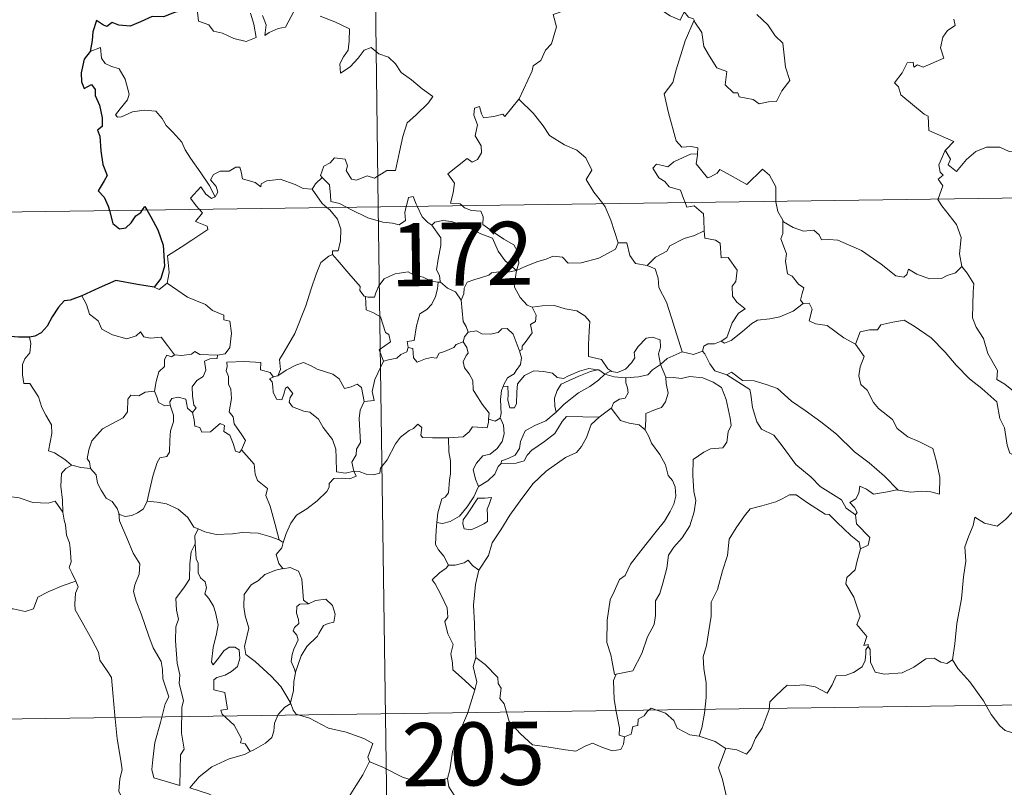
# Model space of a CAD drawing. Units: metres. Extents: x 592472 to 596968, y 4761050 to 4764081.
# Drawn here: x 592794 to 592911, y 4763039 to 4763130 of the extents above; entities that cross this region are included whole.
import ezdxf
from ezdxf.enums import TextEntityAlignment as Align

# ---------------------------------------------------------------- set-up
doc = ezdxf.new("R2010")
doc.units = ezdxf.units.M
doc.header["$MEASUREMENT"] = 0
doc.layers.add('Nivel 63', color=7, linetype='Continuous', lineweight=0)
doc.styles.add('Style-arial', font='arial.shx', dxfattribs={"bigfont": 'arialbig.shx'})

msp = doc.modelspace()

# ---------------------------------------------------------------- linework, layer by layer
at = {"layer": 'Nivel 63', "color": 7, "linetype": 'Continuous', "lineweight": 0}
for p, q in [((592833.57, 4763348.7), (592836.91, 4763107.79)), ((592748.64, 4763106.57), (593278.27, 4763113.93)), ((592836.91, 4763107.79), (592841.1, 4762806.66)), ((592844.04, 4763098.85), (592844.32, 4763098.85)), ((592824.59, 4763087.62), (592824.96, 4763087.71)), ((592863.83, 4763087.91), (592864.54, 4763088.29)), ((592864.59, 4763083.86), (592863.15, 4763082.8)), ((592825.12, 4763068.22), (592825.6, 4763067.89)), ((592749.47, 4763046.34), (593190.84, 4763052.47))]:
    msp.add_line(p, q, dxfattribs=at)
at = {"layer": 'Nivel 63', "color": 7, "linetype": 'Continuous', "lineweight": 0, "flags": 128}
for points in [[(592853.59, 4763120.56), (592853.63, 4763120.62), (592855.18, 4763123.93), (592855.29, 4763124.54), (592856.24, 4763125.15), (592856.77, 4763126.38), (592857.5, 4763127.16), (592858.07, 4763129.17), (592857.67, 4763130.63), (592858.5, 4763130.92), (592858.55, 4763131.91), (592857.53, 4763133.95), (592859.89, 4763135.54)], [(592867.3, 4763135.14), (592867.98, 4763134.97), (592868.72, 4763133.87), (592869.5, 4763132.63), (592870.54, 4763131.13), (592871.57, 4763130.48), (592872.77, 4763129.96), (592873.23, 4763130.96), (592873.76, 4763130.33), (592874.36, 4763130.13), (592874.43, 4763129.94)], [(592815.42, 4763130.91), (592815.55, 4763129.85), (592816.77, 4763129.41), (592817.35, 4763128.66), (592818.41, 4763128.42), (592819.76, 4763127.78), (592821.2, 4763127.44), (592822.39, 4763127.91), (592822.14, 4763129.5), (592821.72, 4763130.81)], [(592823.16, 4763130.53), (592823.6, 4763129.42), (592823.42, 4763128.14), (592823.95, 4763128.49), (592825.02, 4763128.95), (592825.88, 4763129.12), (592826.87, 4763131)], [(592830.02, 4763130.44), (592831.73, 4763129.75), (592833.5, 4763128.93), (592833.44, 4763127.47), (592833.33, 4763126.4), (592832.77, 4763125.59), (592832.36, 4763124.76), (592832.41, 4763123.68), (592833.55, 4763124.4), (592834.53, 4763125.45), (592835.23, 4763126.41), (592836.06, 4763126.73), (592836.98, 4763125.95), (592838.14, 4763125.55), (592838.96, 4763124.79), (592839.62, 4763123.76), (592840.84, 4763122.89), (592842.12, 4763121.79), (592843.39, 4763120.88), (592842.86, 4763120.14), (592841.37, 4763118.68), (592840.34, 4763117.75), (592839.84, 4763116.15), (592839.42, 4763114.33), (592838.94, 4763112.09), (592837.93, 4763112.1), (592836.45, 4763111.18), (592835.58, 4763111.48), (592834.31, 4763110.94), (592833.73, 4763111.09), (592833.11, 4763112.11), (592833.26, 4763112.66), (592832.98, 4763113.43), (592831.7, 4763113.61), (592831.2, 4763113), (592830.43, 4763112.6), (592830.06, 4763111.49), (592830.25, 4763111.27)], [(592874.43, 4763129.94), (592873.37, 4763127.5), (592872.31, 4763124.04), (592871.92, 4763122.55), (592870.87, 4763121.2), (592871.37, 4763118.94), (592872.3, 4763115.63), (592872.96, 4763114.87), (592874.08, 4763114.97), (592874.89, 4763114.78), (592874.85, 4763114.09)], [(592874.43, 4763129.94), (592874.5, 4763129.73), (592875.35, 4763128.5), (592875.58, 4763126.83), (592876.25, 4763125.67), (592877.15, 4763124.31), (592878.32, 4763123.85), (592878.11, 4763122.27), (592879.11, 4763121.31), (592879.64, 4763121.32), (592879.77, 4763120.87), (592881.43, 4763120.53), (592882.17, 4763120.03), (592883.28, 4763120.24), (592884.21, 4763120.3), (592884.86, 4763121.55), (592885.81, 4763122.78), (592885.27, 4763124.37), (592884.98, 4763127.22), (592884.07, 4763128.11), (592883.2, 4763129.41), (592881.9, 4763130.64)], [(592905.29, 4763130.06), (592905.44, 4763129.32), (592904.52, 4763128.73), (592903.99, 4763127.94), (592903.72, 4763126.67), (592904.1, 4763125.46), (592901.63, 4763124.36), (592900.98, 4763124.65), (592900.54, 4763124.37), (592900.46, 4763124.97), (592899.75, 4763124.89), (592899.16, 4763123.71), (592898.23, 4763122.53), (592898.7, 4763122.03), (592899.01, 4763121.09), (592901.75, 4763118.8), (592902.24, 4763118.55), (592902.3, 4763116.87), (592905.27, 4763115.55), (592904.34, 4763114.55), (592904.2, 4763114.39)], [(592817.53, 4763108.97), (592816.83, 4763110.37), (592815.84, 4763111.84), (592814.6, 4763113.58), (592813.96, 4763114.57), (592813.58, 4763115.46), (592812.5, 4763116.67), (592811.7, 4763117.43), (592811.24, 4763118.27), (592810.46, 4763119.13), (592809.09, 4763119.26), (592807.69, 4763119.06), (592806.41, 4763118.49), (592805.91, 4763118.42), (592805.68, 4763118.71), (592806.23, 4763119.42), (592807.13, 4763120.49), (592807.32, 4763121.16), (592806.82, 4763122.95), (592806.11, 4763124.19), (592805.15, 4763124.48), (592804.45, 4763124.83), (592804.04, 4763125.45), (592803.89, 4763126.7), (592802.66, 4763126.24)], [(592846.86, 4763107.93), (592846.64, 4763108.14), (592845.5, 4763108.22), (592845.82, 4763109.43), (592845.95, 4763110.58), (592845.16, 4763111.71), (592847.46, 4763113.54), (592848.08, 4763113.08), (592848.7, 4763113.42), (592849.19, 4763114.2), (592849.15, 4763115.04), (592848.43, 4763116.21), (592848.71, 4763117.51), (592848.26, 4763118.69), (592848.32, 4763119.52), (592848.94, 4763119.69), (592849.17, 4763118.85), (592849.42, 4763118.36), (592850.65, 4763118.53), (592851.72, 4763118.79), (592851.95, 4763118.51), (592853.59, 4763120.56)], [(592853.59, 4763120.56), (592855.35, 4763118.88), (592856.51, 4763117.42), (592857.26, 4763116.25), (592859.03, 4763115.16), (592860.49, 4763114.5), (592861.58, 4763113.59), (592862.29, 4763112.15), (592861.62, 4763111.05), (592862.5, 4763109.54), (592863.57, 4763108.16)], [(592904.2, 4763114.39), (592904.26, 4763114.53), (592904.89, 4763113.43), (592904.61, 4763112.77), (592905.61, 4763111.99), (592906.79, 4763113.39), (592907.89, 4763114.37), (592909.17, 4763114.89), (592910.75, 4763114.87), (592911.85, 4763114.35), (592913.46, 4763114.53), (592914.25, 4763114.93), (592914.38, 4763117.09), (592914.52, 4763118.8), (592915.65, 4763119.46), (592916.34, 4763120.23)], [(592873.35, 4763108.3), (592873.16, 4763108.77), (592872.82, 4763109.78), (592871.45, 4763110.17), (592870.96, 4763110.81), (592870.25, 4763111.21), (592869.54, 4763112.39), (592869.95, 4763112.86), (592870.68, 4763112.71), (592871.29, 4763112.53), (592872.02, 4763113.13), (592873.14, 4763113.63), (592874.02, 4763114.04), (592874.85, 4763114.09)], [(592874.85, 4763114.09), (592874.83, 4763113.92), (592874.67, 4763112.91), (592876.02, 4763111.22), (592876.37, 4763111.34), (592877.17, 4763111.78), (592877.5, 4763112.2), (592878.71, 4763111.56), (592880.69, 4763110.43), (592882.57, 4763112.25), (592883.37, 4763111.55), (592884.13, 4763110.14), (592884.15, 4763108.45)], [(592903.42, 4763108.72), (592904, 4763110.26), (592903.41, 4763111.09), (592904.04, 4763111.54), (592903.65, 4763111.9), (592903.49, 4763112.79), (592904.2, 4763114.39)], [(592829.06, 4763109.9), (592829.06, 4763109.88), (592827.99, 4763109.97), (592827.04, 4763110.45), (592825.25, 4763111.06), (592824.7, 4763110.99), (592823.66, 4763110.86), (592822.99, 4763110.5), (592822.94, 4763110.14), (592822.28, 4763110.67), (592820.77, 4763111.12), (592820.63, 4763111.93), (592820.45, 4763112.5), (592819.99, 4763112.48), (592819.21, 4763112.02), (592818.14, 4763112.04), (592817.32, 4763111.61), (592816.99, 4763111.01), (592817.66, 4763110.19), (592817.85, 4763109.53), (592817.53, 4763108.97)], [(592830.25, 4763111.27), (592829.44, 4763110.53), (592829.06, 4763109.9)], [(592830.25, 4763111.27), (592830.35, 4763111.13), (592831.13, 4763110.41), (592831.23, 4763109.18), (592831.29, 4763108.4), (592832.32, 4763108.19), (592833.15, 4763107.74)], [(592815.64, 4763107.5), (592815.26, 4763107.9), (592814.59, 4763108.8), (592815.81, 4763110.16), (592816.43, 4763109.27), (592817.11, 4763108.76), (592817.53, 4763108.97)], [(592829.06, 4763109.9), (592830.26, 4763108.17), (592830.8, 4763107.71)], [(592840.24, 4763107.84), (592840.3, 4763108.06), (592840.5, 4763108.91), (592841.05, 4763109), (592841.39, 4763108.12), (592841.52, 4763107.86)], [(592906.23, 4763100.71), (592905.97, 4763102.22), (592906.14, 4763104.15), (592905.61, 4763105.67), (592903.88, 4763107.9), (592903.4, 4763108.67), (592903.42, 4763108.72)], [(592811.82, 4763098.73), (592812.06, 4763100), (592811.88, 4763101.97), (592813.5, 4763103.01), (592814.76, 4763103.84), (592816.64, 4763105.09), (592816.57, 4763105.49), (592815.18, 4763106.05), (592816.04, 4763107.09), (592815.64, 4763107.5)], [(592830.8, 4763107.71), (592831.15, 4763107.42), (592832.07, 4763106.31), (592832.47, 4763105.14), (592832.42, 4763103.75), (592832.15, 4763102.54), (592831.45, 4763102.55), (592831.45, 4763102.11)], [(592833.15, 4763107.74), (592833.64, 4763107.48), (592835.66, 4763106.46), (592837.46, 4763105.96), (592838.61, 4763105.84), (592839.39, 4763105.63), (592840.16, 4763106.16), (592840.05, 4763107.12), (592840.24, 4763107.84)], [(592841.52, 4763107.86), (592842.12, 4763106.61), (592842.8, 4763105.91), (592843.29, 4763105.59)], [(592853.33, 4763100.22), (592853.61, 4763101.09), (592853.45, 4763102.46), (592853.03, 4763103.26), (592851.81, 4763103.93), (592850.7, 4763104.68), (592849.32, 4763105.69), (592849.36, 4763106.58), (592849.1, 4763107.26), (592848, 4763107.33), (592847.14, 4763107.68), (592846.86, 4763107.93)], [(592863.57, 4763108.16), (592863.87, 4763107.77), (592864.55, 4763106.2), (592865.42, 4763103.5)], [(592875.64, 4763104.93), (592875.58, 4763106.27), (592875.56, 4763106.97), (592874.44, 4763107.9), (592873.56, 4763107.74), (592873.35, 4763108.3)], [(592884.15, 4763108.45), (592884.15, 4763108.37), (592884.39, 4763107.24), (592884.97, 4763106.18)], [(592843.29, 4763105.59), (592843.63, 4763105.96), (592844.56, 4763106.15), (592845.61, 4763106.05), (592847.26, 4763105.48), (592849.11, 4763104.56), (592850.49, 4763104.05), (592851.17, 4763102.53), (592851.97, 4763101.38), (592853.33, 4763100.22)], [(592844.32, 4763098.85), (592844.26, 4763098.92), (592844.17, 4763099.62), (592843.84, 4763100.31), (592844.01, 4763101.56), (592844.33, 4763103.21), (592844.34, 4763104.12), (592843.29, 4763105.59)], [(592887.4, 4763096.29), (592887.07, 4763096.69), (592887.25, 4763097.49), (592887.48, 4763098.16), (592886.85, 4763098.6), (592886.1, 4763099.56), (592885.53, 4763099.83), (592885.27, 4763101.33), (592885.4, 4763102.19), (592884.75, 4763103.98), (592884.98, 4763104.61), (592884.97, 4763106.18)], [(592884.97, 4763106.18), (592885.07, 4763106.01), (592886.2, 4763105.33), (592887.42, 4763104.89), (592888.66, 4763105.01), (592889.28, 4763104.45), (592889.56, 4763103.85), (592890.45, 4763103.89), (592891.52, 4763103.83), (592894.3, 4763102.6), (592896.64, 4763100.98), (592898.38, 4763099.6), (592899.33, 4763099.41), (592899.72, 4763099.75), (592899.92, 4763100.38), (592900.9, 4763099.77), (592902.41, 4763099.22), (592903.81, 4763099.28), (592904.51, 4763099.61), (592905.5, 4763099.93), (592906.23, 4763100.71)], [(592868.87, 4763100.81), (592869.84, 4763101.81), (592871.2, 4763102.52), (592871.54, 4763103.15), (592873.25, 4763104.04), (592874.46, 4763104.39), (592875.64, 4763104.93)], [(592875.64, 4763104.93), (592875.72, 4763104.05), (592876.96, 4763103.82), (592877.51, 4763103.46), (592877.66, 4763101.73), (592878.47, 4763101.76), (592879.53, 4763100.25), (592879.38, 4763098.92), (592878.97, 4763098.34), (592878.98, 4763097.16), (592879.49, 4763096.44), (592880.48, 4763095.67), (592879.72, 4763095.16), (592878.95, 4763094.01), (592878.3, 4763092.27), (592877.63, 4763091.81)], [(592853.33, 4763100.22), (592854.37, 4763100.68), (592855.86, 4763101.27), (592856.86, 4763101.58), (592857.69, 4763101.91), (592858.8, 4763101.8), (592859.47, 4763101.1), (592861, 4763101.15), (592863.12, 4763101.69), (592865.09, 4763102.74), (592865.42, 4763103.5)], [(592865.42, 4763103.5), (592866.42, 4763103.52), (592866.79, 4763102.02), (592867.46, 4763101.07), (592868.87, 4763100.81)], [(592824.96, 4763087.71), (592825.29, 4763088.44), (592825.18, 4763089.66), (592825.73, 4763090.56), (592827.01, 4763092.74), (592828.29, 4763096.01), (592828.95, 4763098.05), (592829.52, 4763099.8), (592830.07, 4763101.16), (592831.03, 4763101.93), (592831.45, 4763102.11)], [(592831.45, 4763102.11), (592832.02, 4763101.47), (592833.41, 4763099.85), (592834.76, 4763098.31), (592834.73, 4763097.84), (592835.25, 4763097.19), (592835.37, 4763097.15)], [(592868.87, 4763100.81), (592869.81, 4763100.42), (592870.17, 4763099.29), (592870.24, 4763098.19), (592871.14, 4763096.45), (592871.75, 4763094.59), (592873, 4763090.56)], [(592913.57, 4763085.11), (592912.39, 4763085.9), (592911.36, 4763086.73), (592910.41, 4763087.27), (592910.48, 4763088.33), (592909.32, 4763090.35), (592908.8, 4763092.13), (592907.94, 4763093.49), (592907.51, 4763094.59), (592907.59, 4763097.69), (592907.65, 4763098.63), (592906.88, 4763099.92), (592906.23, 4763100.71)], [(592835.37, 4763097.15), (592835.65, 4763097.04), (592836.46, 4763097.04), (592836.6, 4763097.55), (592836.96, 4763098.4), (592837.6, 4763099.23), (592838.28, 4763099.55), (592838.91, 4763099.81), (592840.45, 4763100.05), (592841.18, 4763099.66), (592842.26, 4763099.41), (592843.12, 4763099.01), (592843.94, 4763098.85), (592844.04, 4763098.85)], [(592853.33, 4763100.22), (592852.07, 4763099.99), (592851.23, 4763100.06), (592850.34, 4763099.95), (592850.06, 4763099.68), (592849.06, 4763099.33), (592848.37, 4763099.17), (592847.46, 4763098.85), (592847.1, 4763098.13), (592847.09, 4763097.45), (592846.77, 4763096.71)], [(592853.33, 4763100.22), (592853.17, 4763099.18), (592853.08, 4763098.25), (592853.77, 4763097.03), (592854.6, 4763096.09), (592855.21, 4763095.86)], [(592810.29, 4763098.26), (592810.89, 4763097.97), (592811.82, 4763098.73)], [(592811.82, 4763098.73), (592814.26, 4763097.07), (592816.38, 4763096.18), (592817.22, 4763095.46), (592818.57, 4763094.9), (592818.56, 4763094.37), (592819.29, 4763094.22), (592819.48, 4763092.77), (592819.29, 4763091.08), (592818.71, 4763090.32), (592817.8, 4763090.15)], [(592844.04, 4763098.85), (592843.93, 4763098.03), (592843.7, 4763097.15), (592843.28, 4763096.24), (592842.66, 4763095.58), (592841.86, 4763095.08), (592841.43, 4763093.66), (592841.17, 4763091.91), (592840.35, 4763091.77), (592840.47, 4763091.07)], [(592846.77, 4763096.71), (592846.08, 4763097.69), (592845.12, 4763098.13), (592844.32, 4763098.85)], [(592801.68, 4763097.22), (592802.26, 4763096.17), (592802.61, 4763095.04), (592803.62, 4763094.24), (592804.08, 4763093.24), (592805.34, 4763092.58), (592807.05, 4763092.12), (592808.13, 4763092.47), (592808.65, 4763092.95), (592809.07, 4763092.36), (592809.83, 4763092.2), (592811.1, 4763092.29), (592811.87, 4763091.3), (592812.71, 4763090.22), (592812.74, 4763090.22)], [(592837.53, 4763089.43), (592837, 4763090.8), (592838.37, 4763091.76), (592838.17, 4763092.62), (592837.78, 4763092.84), (592837.18, 4763094.71), (592836.25, 4763095.24), (592835.45, 4763095.55), (592835.37, 4763097.15)], [(592847.57, 4763092.88), (592847.36, 4763093.57), (592847, 4763094.17), (592846.77, 4763096.71)], [(592853.69, 4763090.66), (592854.02, 4763090.82), (592854, 4763091.25), (592854.48, 4763091.83), (592854.88, 4763092.37), (592855.19, 4763092.81), (592855, 4763093.82), (592855.57, 4763094.18), (592855.68, 4763094.92), (592855.21, 4763095.86)], [(592855.21, 4763095.86), (592856.36, 4763096.03), (592857.85, 4763096.06), (592859.1, 4763095.68), (592860.5, 4763095.41), (592861.44, 4763094.85), (592862.03, 4763094.16), (592861.96, 4763093.03), (592861.9, 4763091.42), (592861.88, 4763090.02), (592863.42, 4763089.66), (592864.18, 4763088.54), (592864.54, 4763088.29)], [(592877.63, 4763091.81), (592878.03, 4763091.58), (592878.83, 4763091.92), (592880.19, 4763092.96), (592881.27, 4763093.91), (592881.96, 4763094.33), (592883.42, 4763094.49), (592884.6, 4763094.72), (592886.21, 4763095.4), (592887.4, 4763096.29)], [(592887.4, 4763096.29), (592888.11, 4763096.33), (592888.46, 4763095.64), (592888.1, 4763094.23), (592888.84, 4763093.89), (592890.22, 4763093.68), (592892.2, 4763092.24), (592893.59, 4763091.48)], [(592893.59, 4763091.48), (592894.17, 4763092.92), (592895.27, 4763093.16), (592896.23, 4763093.18), (592896.62, 4763093.76), (592898.05, 4763094.07), (592899.39, 4763094.33), (592900.57, 4763093.6), (592902.59, 4763092.24), (592904.26, 4763090.53), (592905.58, 4763088.98), (592907.16, 4763087.36), (592908.62, 4763086.19), (592910.4, 4763084.61), (592910.74, 4763082.64), (592911.32, 4763081.54), (592911.61, 4763079.49), (592911.96, 4763078.52), (592913.5, 4763077.74), (592914.42, 4763077.55), (592916.02, 4763076.81)], [(592795.46, 4763092.32), (592795.62, 4763091.54), (592795.5, 4763090.42), (592794.91, 4763089.74), (592794.65, 4763089.07), (592794.63, 4763087.84), (592794.8, 4763086.79), (592795.52, 4763086.78), (592795.95, 4763086.13), (592796.52, 4763085.22), (592796.92, 4763083.93), (592797.41, 4763083.05), (592798.08, 4763081.87), (592798.12, 4763080.87), (592797.73, 4763078.81), (592798.45, 4763078.55), (592799.68, 4763077.75), (592800.41, 4763077.14), (592800.49, 4763077.11)], [(592847.01, 4763091.74), (592847.15, 4763092.33), (592847.57, 4763092.88)], [(592847.57, 4763092.88), (592848.56, 4763093.05), (592849.2, 4763092.69), (592850.23, 4763092.66), (592851.14, 4763092.85), (592851.58, 4763093.31), (592852.23, 4763093.34), (592852.92, 4763092.65), (592853.41, 4763091.4), (592853.69, 4763090.66)], [(592864.54, 4763088.29), (592864.61, 4763088.24), (592865.34, 4763088.12), (592866.27, 4763088.51), (592867, 4763089.27), (592867.39, 4763089.83), (592867.32, 4763090.49), (592867.79, 4763091.21), (592868.74, 4763092.18), (592869.5, 4763092.31), (592870.38, 4763091.99), (592870.45, 4763091.11), (592870.19, 4763090.31), (592870.42, 4763089.07)], [(592840.47, 4763091.07), (592840.29, 4763090.54), (592839.57, 4763090.26), (592839.13, 4763089.8), (592838.11, 4763089.61), (592837.53, 4763089.43)], [(592840.47, 4763091.07), (592841.03, 4763090.94), (592841.09, 4763089.86), (592841.54, 4763089.32), (592842.51, 4763089.74), (592843.22, 4763089.87), (592843.82, 4763089.82), (592844.14, 4763090.41), (592844.77, 4763090.61), (592845.89, 4763091.06), (592846.15, 4763091.44), (592847.01, 4763091.74)], [(592850.02, 4763082.56), (592850.07, 4763083.29), (592849.25, 4763084.35), (592848.48, 4763085.53), (592848.2, 4763086.06), (592848.13, 4763087.17), (592847.69, 4763087.94), (592847.15, 4763088.64), (592846.99, 4763089.39), (592847.36, 4763090.11), (592847.6, 4763090.4), (592847.44, 4763091.06), (592847.01, 4763091.74)], [(592875.42, 4763090.64), (592875.57, 4763091.25), (592876.07, 4763091.52), (592876.87, 4763091.51), (592877.63, 4763091.81)], [(592893.59, 4763091.48), (592894.62, 4763089.99), (592894.16, 4763088.77), (592893.99, 4763087.72), (592894.23, 4763086.67), (592895.01, 4763086.02), (592895.74, 4763084.54), (592896.32, 4763083.84), (592898, 4763082.51), (592898.55, 4763081.44), (592899.84, 4763080.45), (592901.14, 4763079.91), (592902.78, 4763079.07), (592903.2, 4763077.64), (592903.61, 4763075.68), (592903.6, 4763073.65), (592902.54, 4763073.94), (592901.45, 4763074), (592900.17, 4763073.89), (592898.68, 4763074.12)], [(592810.32, 4763085.89), (592810.53, 4763087.05), (592810.83, 4763088.17), (592811.5, 4763088.83), (592811.49, 4763089.66), (592811.77, 4763090.16), (592812.33, 4763089.97), (592812.74, 4763090.22)], [(592812.74, 4763090.22), (592813.57, 4763090.12), (592814.7, 4763090.27), (592815.1, 4763090.6), (592815.71, 4763090.26), (592817.8, 4763090.15)], [(592817.8, 4763090.15), (592817.76, 4763089.77), (592816.9, 4763089.73), (592816.28, 4763089.43), (592816.42, 4763088.39), (592816.12, 4763087.62), (592815.37, 4763087.17), (592814.81, 4763086.39), (592814.85, 4763085.32), (592814.98, 4763084.24), (592815.27, 4763083.89), (592814.83, 4763083.37)], [(592853.69, 4763090.66), (592853.92, 4763089.83), (592853.81, 4763089.07), (592853.29, 4763088.36), (592853.05, 4763087.95), (592852.27, 4763087.47), (592851.8, 4763086.59), (592851.74, 4763086.44)], [(592870.42, 4763089.07), (592871.24, 4763089.77), (592873, 4763090.56)], [(592873, 4763090.56), (592874.35, 4763090.24), (592875.42, 4763090.64)], [(592875.42, 4763090.64), (592875.71, 4763090.32), (592876.3, 4763089.14), (592876.91, 4763088.32), (592878.31, 4763087.81)], [(592820.67, 4763078.93), (592821.13, 4763080.04), (592820.68, 4763080.7), (592819.77, 4763082), (592819.65, 4763082.83), (592819.18, 4763083.42), (592819.47, 4763085), (592819.39, 4763086.12), (592819.13, 4763086.72), (592819.12, 4763087.64), (592818.83, 4763088.3), (592818.97, 4763088.8), (592818.9, 4763089.35), (592821, 4763089.4), (592822.94, 4763089.31), (592822.92, 4763088.41), (592824.08, 4763088.12), (592824.41, 4763087.57), (592824.59, 4763087.62)], [(592824.96, 4763087.71), (592825.97, 4763088.39), (592827.11, 4763088.96), (592828.01, 4763089.28), (592828.94, 4763088.88), (592829.66, 4763088.49), (592831.49, 4763087.9), (592832.27, 4763087.35), (592832.9, 4763086.21), (592833.69, 4763086.41), (592834.4, 4763086.7), (592834.9, 4763086.31), (592835.25, 4763084.67)], [(592835.25, 4763084.67), (592836.42, 4763084.76), (592836.2, 4763085.83), (592836.51, 4763087.27), (592836.84, 4763088.04), (592837.53, 4763089.43)], [(592866.33, 4763087.48), (592867.83, 4763087.6), (592868.95, 4763087.83), (592869.47, 4763088.41), (592870.42, 4763089.07)], [(592870.42, 4763089.07), (592871.06, 4763087.56), (592871.07, 4763087.48)], [(592834.02, 4763076.38), (592834.01, 4763076.4), (592833, 4763076.15), (592831.93, 4763076.3), (592831.92, 4763077.98), (592831.88, 4763078.99), (592831.46, 4763080.14), (592830.35, 4763081.55), (592829.8, 4763082.57), (592828.76, 4763083.38), (592828.07, 4763083.51), (592826.72, 4763084.03), (592826.31, 4763084.58), (592826.42, 4763085.14), (592826.75, 4763085.6), (592826.14, 4763086.4), (592825.88, 4763086.25), (592825.69, 4763085.53), (592825.46, 4763084.85), (592824.82, 4763084.95), (592824.43, 4763085.78), (592824.38, 4763086.42), (592824.32, 4763087.01), (592824, 4763087.37), (592824.59, 4763087.62)], [(592851.74, 4763086.44), (592852.31, 4763086.48), (592852.32, 4763085.53), (592852.3, 4763084.8), (592852.52, 4763083.91), (592853.08, 4763083.89), (592853.32, 4763084.44), (592853.38, 4763085.76), (592853.43, 4763086.76), (592854.28, 4763087.74), (592855.37, 4763088.31), (592856.56, 4763088.21), (592857.62, 4763088.03), (592858.18, 4763087.5), (592858.9, 4763087.4), (592859.52, 4763087.72), (592860.8, 4763088.26), (592861.94, 4763088.56), (592862.95, 4763088.43)], [(592862.95, 4763088.43), (592862.12, 4763088.22), (592860.74, 4763087.67), (592859.58, 4763087.17), (592858.64, 4763086.7), (592858.17, 4763085.96), (592857.86, 4763085.06), (592857.9, 4763084.1), (592858.06, 4763083.39)], [(592858.06, 4763083.39), (592859, 4763084.34), (592860.68, 4763085.67), (592862.04, 4763086.44), (592863.07, 4763087.21), (592863.83, 4763087.91)], [(592862.95, 4763088.43), (592863.13, 4763088.41), (592863.83, 4763087.91)], [(592863.83, 4763087.91), (592864.94, 4763087.57), (592866.25, 4763087.48), (592866.33, 4763087.48)], [(592871.07, 4763087.48), (592872.02, 4763087.49), (592872.88, 4763087.38), (592873.94, 4763087.62), (592875.47, 4763087.48), (592876.71, 4763086.96), (592877.69, 4763086.34), (592878.24, 4763084.89), (592878.72, 4763082.67), (592878.84, 4763081.79), (592878.48, 4763081.04), (592878.3, 4763079.84), (592877.86, 4763079.15), (592876.38, 4763079.04), (592875.59, 4763078.65), (592874.31, 4763077.78), (592874.26, 4763075.92), (592874.39, 4763073.97), (592874.62, 4763072.91), (592874.42, 4763071.55), (592873.91, 4763069.89), (592873, 4763068.45), (592872.03, 4763067.37), (592871.39, 4763066.4), (592871.19, 4763064.84), (592870.71, 4763063.08), (592870.37, 4763061.86), (592869.86, 4763060.99), (592869.85, 4763059.23), (592869.69, 4763058.15), (592868.91, 4763056.71), (592868.22, 4763054.72), (592867.14, 4763052.65), (592865.17, 4763052.25)], [(592878.31, 4763087.81), (592878.86, 4763088.16), (592880.2, 4763087.17), (592881.56, 4763087.11), (592882.98, 4763086.69), (592884.35, 4763086.21), (592886.02, 4763084.71), (592887.62, 4763083.58), (592889.5, 4763082.24), (592891.36, 4763080.79), (592893.48, 4763078.68), (592895.22, 4763077.36), (592897.04, 4763075.79), (592898.68, 4763074.12)], [(592878.31, 4763087.81), (592881.04, 4763086.07), (592881.18, 4763085.48), (592881.36, 4763083.94), (592881.9, 4763082.26), (592882.45, 4763081.36), (592883.89, 4763080.66), (592884.9, 4763079.41), (592886.51, 4763077.18), (592888.32, 4763075.66), (592889.42, 4763074.57), (592891.96, 4763072.99), (592892.49, 4763071.99), (592893.6, 4763071.19)], [(592851.74, 4763086.44), (592851.54, 4763085.97), (592851.44, 4763084.9), (592851.51, 4763083.2), (592851.4, 4763082.74)], [(592866.33, 4763087.48), (592866.31, 4763086.89), (592866.51, 4763086.29), (592866.61, 4763085.67), (592866.24, 4763085.07), (592865.55, 4763084.92), (592864.86, 4763084.48), (592864.61, 4763083.87), (592864.59, 4763083.86)], [(592871.07, 4763087.48), (592871.1, 4763086.81), (592871.35, 4763085.66), (592871.05, 4763084.62), (592870.55, 4763083.96), (592869.84, 4763083.7), (592868.71, 4763083.22), (592868.7, 4763082.5), (592868.62, 4763081.29)], [(592802.7, 4763076.7), (592802.59, 4763077.51), (592802.33, 4763077.86), (592802.5, 4763078.9), (592802.87, 4763079.99), (592804.14, 4763081.42), (592805.24, 4763082.01), (592806.59, 4763082.71), (592807.12, 4763083.45), (592807.17, 4763084.92), (592807.5, 4763085.41), (592808.46, 4763085.33), (592809.23, 4763085.76), (592810.32, 4763085.89)], [(592810.32, 4763085.89), (592810.64, 4763085.09), (592810.78, 4763084.55), (592811.54, 4763084.14), (592812.17, 4763084.21)], [(592809.45, 4763072.83), (592809.65, 4763073.73), (592810.14, 4763075.8), (592810.65, 4763077.43), (592810.96, 4763077.97), (592811.8, 4763078.13), (592812.1, 4763078.62), (592812.15, 4763080.06), (592812.24, 4763081.17), (592812.56, 4763082.23), (592812.59, 4763083.03), (592812.17, 4763084.21)], [(592812.17, 4763084.21), (592812.13, 4763084.63), (592812.38, 4763085.02), (592813.13, 4763085.17), (592814.04, 4763084.94), (592814.13, 4763084.49), (592814.23, 4763083.86), (592814.83, 4763083.37)], [(592835.25, 4763084.67), (592834.75, 4763083.62), (592834.64, 4763082.65), (592834.71, 4763081.16), (592834.8, 4763079.78), (592834.32, 4763079), (592834.28, 4763078.34), (592833.76, 4763077.47), (592834.02, 4763076.38)], [(592814.83, 4763083.37), (592815.05, 4763082.49), (592815.1, 4763081.74), (592815.7, 4763081.57), (592815.95, 4763081), (592816.98, 4763081.04), (592817.6, 4763081.59), (592818.14, 4763082.05), (592818.62, 4763081.81), (592818.57, 4763081.1), (592819.29, 4763080.64), (592819.65, 4763079.68), (592819.93, 4763078.77), (592820.42, 4763078.59), (592820.67, 4763078.92), (592820.67, 4763078.93)], [(592851.51, 4763077.29), (592851.55, 4763077.62), (592852.34, 4763077.9), (592853.17, 4763078.28), (592853.67, 4763079.06), (592853.8, 4763079.89), (592854.37, 4763081.16), (592855.52, 4763081.82), (592856.82, 4763082.35), (592858.06, 4763083.39)], [(592863.15, 4763082.8), (592859.28, 4763082.89), (592858.77, 4763082.27), (592857.9, 4763080.87), (592856.64, 4763079.89), (592855.15, 4763078.88), (592854.58, 4763078.28), (592854.26, 4763077.62), (592853.29, 4763077.32), (592851.51, 4763077.29)], [(592868.62, 4763081.29), (592867.9, 4763081.87), (592866.72, 4763082.08), (592865.7, 4763082.41), (592865.1, 4763083.21), (592864.59, 4763083.86)], [(592834.02, 4763076.38), (592834.64, 4763076.36), (592835.46, 4763076.01), (592836.29, 4763075.95), (592837.1, 4763076.16), (592837.17, 4763076.74), (592837.96, 4763077.73), (592838.94, 4763079.63), (592839.54, 4763080.43), (592840.58, 4763081.2), (592841.1, 4763081.44), (592841.59, 4763081.96), (592842.08, 4763081.58), (592841.97, 4763080.65), (592842.18, 4763080.38), (592843.33, 4763080.34), (592845.23, 4763080.34), (592845.26, 4763080.34)], [(592845.26, 4763080.34), (592847, 4763080.48), (592847.7, 4763081.05), (592848.12, 4763081.63), (592849.83, 4763081.52), (592850, 4763082.22), (592850.02, 4763082.56)], [(592851.4, 4763082.74), (592851.77, 4763081.83), (592851.87, 4763080.8), (592851.63, 4763079.92), (592851.03, 4763079.07), (592850.22, 4763078.4), (592849.34, 4763078.2), (592848.58, 4763077.33), (592848.18, 4763076.59), (592848.46, 4763075.42), (592848.81, 4763074.57)], [(592863.15, 4763082.8), (592862.2, 4763081.94), (592861.63, 4763080.37), (592861.04, 4763079.33), (592860.44, 4763078.59), (592859.15, 4763078), (592856.86, 4763076.38), (592855.26, 4763074.87), (592853.77, 4763072.86), (592852.52, 4763071.16), (592851.48, 4763069.42), (592850.45, 4763067.87), (592850, 4763066.37), (592848.87, 4763064.62)], [(592851.4, 4763082.74), (592851.4, 4763082.69), (592850.81, 4763082.31), (592850.02, 4763082.56)], [(592865.17, 4763052.25), (592864.97, 4763052.21), (592864.67, 4763053.91), (592864.55, 4763054.55), (592864.08, 4763056.04), (592864.11, 4763058.7), (592864.46, 4763061.11), (592864.95, 4763062.07), (592865.57, 4763063.53), (592866.23, 4763063.98), (592866.89, 4763065.34), (592868.11, 4763066.9), (592869.92, 4763069.22), (592870.9, 4763070.45), (592871.6, 4763071.58), (592872.04, 4763072.46), (592872.25, 4763073.41), (592872.2, 4763074.51), (592871.85, 4763075.27), (592871.33, 4763075.88), (592871.04, 4763077.14), (592870.34, 4763078.35), (592869.36, 4763079.7), (592869.04, 4763080.49), (592868.62, 4763081.29)], [(592845.26, 4763080.34), (592845.29, 4763078.66), (592845.5, 4763077.61), (592845.48, 4763076.1), (592845.37, 4763075.33), (592845.27, 4763073.82), (592844.86, 4763073.31), (592844.46, 4763073.1), (592843.99, 4763071.43), (592843.86, 4763070.27)], [(592825.12, 4763068.22), (592824.64, 4763070.06), (592824.05, 4763072.22), (592823.54, 4763073.51), (592823.75, 4763074.33), (592822.57, 4763075.26), (592822.27, 4763076.03), (592822.17, 4763077.21), (592820.67, 4763078.93)], [(592799.43, 4763071.52), (592799.4, 4763072.93), (592799.2, 4763074.59), (592799.29, 4763076.11), (592799.77, 4763076.71), (592800.49, 4763077.11)], [(592800.49, 4763077.11), (592801.57, 4763076.82), (592802.7, 4763076.7)], [(592848.81, 4763074.57), (592849.94, 4763075.24), (592850.74, 4763076.01), (592851.15, 4763076.93), (592851.51, 4763077.29)], [(592784.38, 4763076.11), (592785.81, 4763071.99), (592785.89, 4763069.19), (592786.28, 4763066.94), (592786.76, 4763063.35), (592787.6, 4763060.19), (592790.02, 4763060.04), (592793.54, 4763060.01), (592794.96, 4763059.71), (592795.96, 4763060.04), (592796.48, 4763061.41), (592797.75, 4763062.09), (592799.48, 4763062.79), (592800.97, 4763063.32)], [(592802.7, 4763076.7), (592803.41, 4763075.93), (592803.55, 4763074.95), (592803.99, 4763074.14), (592804.59, 4763073.16), (592805.3, 4763072.78), (592805.9, 4763071.93), (592806.1, 4763071.4)], [(592825.6, 4763067.89), (592825.98, 4763068.99), (592826.52, 4763070.22), (592827.21, 4763071.17), (592828.4, 4763071.9), (592829.65, 4763072.84), (592830.79, 4763073.98), (592831.06, 4763074.5), (592831.09, 4763074.92), (592831.61, 4763075.52), (592832.56, 4763075.55), (592833.51, 4763075.48), (592834.3, 4763075.77), (592834.02, 4763076.38)], [(592791.68, 4763075.56), (592791.68, 4763075.57), (592792.18, 4763074.17), (592792.76, 4763073.43), (592794.26, 4763073.22), (592795.86, 4763072.66), (592797.67, 4763072.58), (592798.53, 4763072.8), (592799.43, 4763071.52)], [(592917.2, 4763075.11), (592916.14, 4763074.09), (592915.19, 4763073.35), (592914.46, 4763072.81), (592913.3, 4763072.25), (592912.26, 4763071.52), (592911.43, 4763070.66), (592910.45, 4763069.85), (592908.93, 4763070.2), (592907.8, 4763070.93), (592907.58, 4763069.93), (592907.08, 4763068.71), (592906.6, 4763067.4), (592906.7, 4763065.71), (592906.45, 4763063.83), (592906.2, 4763061.21), (592905.63, 4763058.29), (592905.39, 4763055.86), (592905.13, 4763053.98)], [(592843.86, 4763070.27), (592844.52, 4763070.16), (592845.44, 4763070.42), (592846.57, 4763071.05), (592847.45, 4763072.14), (592848.26, 4763073.35), (592848.81, 4763074.57)], [(592894.2, 4763067.14), (592894.05, 4763067.96), (592893.04, 4763068.72), (592891.38, 4763070.34), (592890.48, 4763071.22), (592889.99, 4763071.29), (592887.91, 4763072.61), (592886.57, 4763073.59), (592885.77, 4763073.56), (592884.9, 4763073.1), (592884.13, 4763072.74), (592882.46, 4763072.25), (592881.11, 4763071.92), (592880.41, 4763071.07), (592879.41, 4763069.64), (592878.61, 4763068.29), (592878.4, 4763066.36), (592877.81, 4763064.55), (592877.2, 4763062.34), (592876.45, 4763060.82), (592876.47, 4763059.17), (592876.14, 4763057.17), (592875.9, 4763055.68), (592875.49, 4763054.34), (592875.57, 4763052.93), (592875.88, 4763051.23), (592875.88, 4763049.49), (592875.66, 4763047.65), (592875.33, 4763045.89), (592875.05, 4763044.89)], [(592898.68, 4763074.12), (592898.5, 4763074.15), (592897.41, 4763073.93), (592895.75, 4763073.66), (592894.92, 4763074.24), (592894.12, 4763074.61), (592894, 4763073.77), (592893.66, 4763073.09), (592892.94, 4763072.67), (592893.48, 4763072.08), (592893.81, 4763071.49), (592893.6, 4763071.19)], [(592806.1, 4763071.4), (592806.16, 4763071.25), (592806.85, 4763071.01), (592807.64, 4763071.11), (592808.29, 4763071.44), (592808.98, 4763071.86), (592809.42, 4763072.69), (592809.45, 4763072.83)], [(592809.45, 4763072.83), (592810.62, 4763072.7), (592811.75, 4763072.49), (592813.13, 4763071.88), (592814.27, 4763070.89), (592815.01, 4763069.73), (592815.49, 4763069.55), (592815.52, 4763069.54)], [(592848.72, 4763073.16), (592847.5, 4763071.3), (592846.99, 4763070.6), (592846.95, 4763070.12), (592847.1, 4763069.55), (592847.89, 4763069.41), (592848.67, 4763069.72), (592849.45, 4763070.11), (592849.89, 4763070.41), (592849.9, 4763071.12), (592849.83, 4763071.87), (592850.13, 4763072.56), (592850.34, 4763073.24), (592849.56, 4763073.17), (592848.72, 4763073.16)], [(592800.97, 4763063.32), (592800.48, 4763064.31), (592800.19, 4763064.93), (592800.43, 4763065.63), (592800.29, 4763067.22), (592800.22, 4763067.85), (592799.86, 4763068.77), (592799.74, 4763070), (592799.59, 4763070.58), (592799.43, 4763071.52)], [(592806.1, 4763071.4), (592806.18, 4763070.47), (592807.04, 4763068.45), (592807.8, 4763066.66), (592808.56, 4763065.37), (592808.49, 4763064.15), (592807.99, 4763062.86), (592807.84, 4763062.08), (592808.13, 4763060.95), (592808.75, 4763059.42), (592809.66, 4763056.79), (592810.18, 4763055.4), (592811.11, 4763053.76), (592811.28, 4763052.82), (592811.3, 4763051.7), (592812.04, 4763049.58), (592811.59, 4763048.76), (592811.02, 4763046.53), (592810.37, 4763044.13), (592810.12, 4763042.13), (592810.01, 4763040.93), (592810.24, 4763039.97)], [(592893.6, 4763071.19), (592893.73, 4763070.11), (592895.32, 4763068.51), (592895.11, 4763067.58), (592894.2, 4763067.14)], [(592845.27, 4763065.21), (592844.68, 4763066.3), (592844.06, 4763067.05), (592843.69, 4763067.67), (592843.8, 4763069.38), (592843.86, 4763070.27)], [(592815.52, 4763069.54), (592815.11, 4763068.71), (592815.17, 4763067.78), (592815.17, 4763067.75)], [(592815.52, 4763069.54), (592816.3, 4763069.18), (592817.64, 4763068.87), (592819.57, 4763068.95), (592820.72, 4763069.11), (592822.64, 4763069), (592824.02, 4763068.61), (592825.12, 4763068.22)], [(592810.24, 4763039.97), (592813.34, 4763039.04), (592813.4, 4763042.69), (592813.83, 4763043.34), (592813.51, 4763045.27), (592813.56, 4763048.31), (592813.78, 4763049.13), (592813.26, 4763051.14), (592813.32, 4763052.19), (592813.03, 4763053.58), (592812.81, 4763056.23), (592812.85, 4763057.89), (592813.18, 4763058.8), (592812.92, 4763059.88), (592812.85, 4763061.25), (592813.9, 4763062.65), (592814.49, 4763063.55), (592814.52, 4763065.39), (592814.68, 4763066.78), (592815.17, 4763067.75)], [(592815.17, 4763067.75), (592815.28, 4763065.96), (592815.5, 4763065.47), (592815.5, 4763064.3), (592815.8, 4763063.73), (592816.34, 4763063.22), (592816.51, 4763062.53), (592816.3, 4763061.79), (592816.76, 4763061.25), (592817.33, 4763060.36), (592817.58, 4763059.58), (592817.9, 4763058.12), (592817.7, 4763057.06), (592817.29, 4763055.43), (592817.11, 4763053.7), (592817.29, 4763053.36), (592817.92, 4763054.18), (592818.56, 4763055.02), (592819.21, 4763055.49), (592819.85, 4763055.46), (592820.39, 4763055.15), (592820.46, 4763054.13), (592820.18, 4763053.16), (592819.48, 4763052.59), (592818.71, 4763052.13), (592817.74, 4763051.89), (592817.39, 4763051.58), (592817.39, 4763050.41), (592818.68, 4763050.08), (592819, 4763048.09), (592818.22, 4763047.99), (592818.36, 4763047.52), (592819.77, 4763046.19), (592820.64, 4763044.58), (592820.52, 4763044.11), (592821.11, 4763044), (592821.68, 4763043.06)], [(592825.6, 4763067.89), (592825.43, 4763067.27), (592824.79, 4763066.48), (592825.1, 4763065.42), (592825.56, 4763064.8)], [(592894.2, 4763067.14), (592893.78, 4763065.57), (592893.58, 4763064.66), (592892.57, 4763063.76), (592892.47, 4763063), (592893.42, 4763061.43), (592894.17, 4763059.16), (592893.77, 4763058.17), (592894.94, 4763056.74), (592894.6, 4763055.68), (592895.13, 4763055.79), (592895.13, 4763055.54)], [(592848.87, 4763064.62), (592848.1, 4763065.17), (592847.6, 4763065.79), (592847.1, 4763065.48), (592846.05, 4763065.22), (592845.27, 4763065.21)], [(592825.56, 4763064.8), (592824.73, 4763064.61), (592823.44, 4763064.11), (592822.67, 4763063.41), (592821.81, 4763062.89), (592820.98, 4763061.74), (592820.94, 4763060.28), (592821.1, 4763059.2), (592821.51, 4763057.72), (592821.35, 4763056.89), (592821.01, 4763055.54), (592821.16, 4763054.6), (592822.27, 4763053.76), (592824.2, 4763052.01), (592825.33, 4763050.79), (592826.04, 4763049.63), (592826.48, 4763048.87)], [(592825.56, 4763064.8), (592825.59, 4763064.76), (592826.43, 4763064.92), (592827.44, 4763064.49), (592827.84, 4763063.57), (592827.96, 4763062.07), (592828.04, 4763061.07), (592828.63, 4763060.61)], [(592845.27, 4763065.21), (592844.96, 4763064.85), (592844.19, 4763064.29), (592843.32, 4763063.49), (592843.65, 4763062.99), (592844.39, 4763061.66), (592845.08, 4763060.16), (592845.16, 4763059.03), (592844.83, 4763058.52), (592845.16, 4763057.04), (592845.8, 4763055.79), (592845.51, 4763054.69), (592845.74, 4763053.63), (592845.77, 4763052.79), (592847.15, 4763051.54), (592848.36, 4763050.42)], [(592848.87, 4763064.62), (592848.46, 4763062.93), (592848.24, 4763060.48), (592848.33, 4763058.25), (592848.37, 4763056.61), (592848.51, 4763054.24)], [(592800.97, 4763063.32), (592801.25, 4763062.65), (592800.93, 4763061.89), (592800.84, 4763060.57), (592800.9, 4763059.91), (592801.72, 4763058.46), (592802.89, 4763056.37), (592803.66, 4763054.89), (592803.83, 4763053.94), (592804.7, 4763052.68), (592805.22, 4763051.87), (592805.39, 4763050.05), (592805.6, 4763047.36), (592805.9, 4763044.58), (592806.34, 4763042), (592806.49, 4763040.91), (592806.2, 4763039.85), (592806.07, 4763038.38), (592808.38, 4763033.56), (592809.78, 4763033.91), (592810.99, 4763033.82), (592812.7, 4763034.2)], [(592828.63, 4763060.61), (592829.45, 4763061.01), (592830.68, 4763061.18), (592831.46, 4763060.43), (592831.79, 4763059.38), (592831.62, 4763058.46), (592830.95, 4763058.27), (592830.39, 4763058.06), (592829.86, 4763057.11), (592829.7, 4763056.78), (592828.42, 4763055.56), (592827.76, 4763054.45), (592827.09, 4763052.52), (592827.08, 4763052.44)], [(592828.63, 4763060.61), (592827.6, 4763060.59), (592827.24, 4763060.31), (592827.18, 4763059.5), (592827.43, 4763058.78), (592827.45, 4763058.28), (592826.95, 4763057.82), (592826.81, 4763057.42), (592827.24, 4763056.89), (592827.39, 4763056.34), (592827.2, 4763055.89), (592826.87, 4763055.25), (592826.69, 4763054.59), (592826.56, 4763053.76), (592826.96, 4763052.87), (592827.08, 4763052.44)], [(592895.13, 4763055.54), (592894.84, 4763055.21), (592894.83, 4763054.71), (592894.74, 4763053.9), (592894.39, 4763053.13), (592893.37, 4763052.45), (592892.37, 4763052.09), (592891.29, 4763052.06), (592890.82, 4763051.01), (592890.25, 4763050.01), (592888.82, 4763050.78), (592887.47, 4763050.99), (592886.5, 4763050.91), (592885.47, 4763050.96), (592884.94, 4763050.43), (592884.07, 4763049.63), (592883.42, 4763048.98), (592883.33, 4763048.05), (592882.52, 4763045.86), (592881.72, 4763044.67), (592881.2, 4763043.43), (592880.67, 4763042.77), (592879.49, 4763043.29), (592878.19, 4763043.48)], [(592895.13, 4763055.54), (592895.35, 4763055.2), (592895.37, 4763053.69), (592895.93, 4763052.52), (592897.07, 4763052.28), (592899.15, 4763052.42), (592900.53, 4763053.1), (592901.98, 4763054.07), (592902.94, 4763054.18), (592903.74, 4763053.7), (592904.44, 4763053.54), (592905.13, 4763053.98)], [(592848.36, 4763050.42), (592848.6, 4763051.36), (592848.34, 4763052.49), (592848.17, 4763053.19), (592848.51, 4763054.24)], [(592848.51, 4763054.24), (592849.6, 4763053.41), (592851.11, 4763051.86), (592851.14, 4763051.17), (592851.51, 4763050.59), (592851.36, 4763049.36), (592851.87, 4763048.76), (592852.47, 4763046.64), (592853.79, 4763045.17), (592855.24, 4763043.88), (592856.93, 4763043.65), (592859.16, 4763043.27), (592860.36, 4763043.13), (592861.48, 4763043.71), (592862.36, 4763044.08), (592863.48, 4763043.61), (592864.7, 4763043.17), (592865.73, 4763043.3), (592866.04, 4763043.96), (592866.18, 4763044.84)], [(592905.13, 4763053.98), (592905.78, 4763052.92), (592907.19, 4763051.37), (592908.82, 4763049.11), (592909.73, 4763047.46), (592910.76, 4763046.13), (592911.37, 4763045.59), (592912.65, 4763045.16), (592913.93, 4763045.18), (592914.78, 4763045.04), (592916.2, 4763045.03), (592918.5, 4763045.15)], [(592827.08, 4763052.44), (592826.86, 4763051.39), (592826.83, 4763050.31), (592826.48, 4763048.87), (592826.52, 4763048.77)], [(592866.18, 4763044.84), (592865.52, 4763045.02), (592865.58, 4763045.86), (592865.21, 4763047.64), (592864.93, 4763049.24), (592864.87, 4763051.5), (592865.17, 4763052.25)], [(592845.12, 4763039.86), (592845.41, 4763040.9), (592845.71, 4763043.03), (592846.29, 4763044.74), (592847.52, 4763047.59), (592848.36, 4763050.42)], [(592826.52, 4763048.77), (592825.81, 4763048.34), (592825, 4763047.47), (592824.56, 4763046.45), (592824.49, 4763045.49), (592824.28, 4763044.76), (592823.52, 4763044.07), (592822.13, 4763043.26), (592821.68, 4763043.06)], [(592826.52, 4763048.77), (592826.8, 4763047.99), (592827.15, 4763047.5), (592828.73, 4763047.04), (592831.01, 4763045.87), (592833.1, 4763045.39), (592835.18, 4763044.62), (592836.25, 4763044.04), (592835.66, 4763042.39), (592835.87, 4763041.88)], [(592875.05, 4763044.89), (592873.92, 4763045.05), (592872.43, 4763045.86), (592872.04, 4763046.78), (592871.02, 4763047.62), (592869.31, 4763048.24), (592868.84, 4763047.84), (592868.5, 4763047.3), (592867.78, 4763046.93), (592867.74, 4763046.15), (592867.15, 4763046.03), (592866.96, 4763045.12), (592866.18, 4763044.84)], [(592878.19, 4763043.48), (592878.13, 4763043.49), (592876.92, 4763044.28), (592875.05, 4763044.89)], [(592878.19, 4763043.48), (592877.32, 4763041.15), (592877.79, 4763039.77), (592878.26, 4763037.69), (592879.15, 4763034.64), (592879.49, 4763032.29), (592880.01, 4763030), (592880.47, 4763028.8), (592881.74, 4763027.68), (592883.72, 4763026.45), (592885.28, 4763025.72), (592885.34, 4763025.69)], [(592821.68, 4763043.06), (592821.01, 4763042.73), (592819.21, 4763042.22), (592817.15, 4763041.25), (592815.61, 4763040.06), (592814.52, 4763038.75)], [(592814.52, 4763038.75), (592816.75, 4763038.05), (592819.56, 4763036.76), (592820.42, 4763035.99), (592821.87, 4763035.61), (592823.07, 4763035.48), (592824.46, 4763035.44), (592826.15, 4763034.6), (592827.13, 4763033.91), (592827.93, 4763033.73), (592829.28, 4763034.18), (592830.8, 4763034.95), (592832.05, 4763036.17), (592833.43, 4763037.72), (592834.26, 4763039.02), (592835.08, 4763040.31), (592835.87, 4763041.88)], [(592835.87, 4763041.88), (592835.89, 4763041.85), (592837.54, 4763041.17), (592839.77, 4763040.05), (592842.57, 4763039.17), (592843.95, 4763039.63), (592845.12, 4763039.86)], [(592845.12, 4763039.86), (592845.28, 4763038.9), (592845.91, 4763037.9), (592846.94, 4763037.25), (592847.83, 4763036.74), (592849.51, 4763037.11), (592850.36, 4763036.01), (592851.43, 4763034.07), (592852.47, 4763031.89), (592853.38, 4763030.01), (592854.46, 4763028.05), (592855.14, 4763026.81), (592856.19, 4763025.2), (592855.25, 4763024.19), (592854.18, 4763022.9), (592853.43, 4763021.23), (592853.14, 4763019.77), (592853.1, 4763018.71), (592853.46, 4763017.81), (592853.29, 4763016.71), (592852.7, 4763015.72)]]:
    msp.add_lwpolyline(points, dxfattribs=at)
at = {"layer": 'Nivel 63', "color": 7, "linetype": 'Continuous', "lineweight": 30, "flags": 128}
for points in [[(592814.62, 4763131.54), (592813.74, 4763131.09), (592812.7, 4763130.85), (592811.41, 4763130.34), (592810.05, 4763130.38), (592808.64, 4763129.76), (592807.44, 4763129.26), (592806.1, 4763129.35), (592805.3, 4763129.67), (592804.64, 4763129.19), (592804.27, 4763129.36), (592803.42, 4763129.92), (592803.01, 4763128.57), (592802.93, 4763127.53), (592802.66, 4763126.24)], [(592802.66, 4763126.24), (592801.96, 4763125.33), (592801.6, 4763123.72), (592801.65, 4763122.62), (592801.98, 4763121.84), (592802.82, 4763122.31), (592803.26, 4763121.72), (592803.28, 4763120.99), (592803.77, 4763119.86), (592804.09, 4763118.36), (592804.11, 4763117.34), (592803.53, 4763116.91), (592803.83, 4763116.16), (592803.96, 4763114.44), (592804.2, 4763112.82), (592804.68, 4763111.51), (592804.34, 4763110.87), (592803.64, 4763109.69), (592804.34, 4763108.93), (592804.82, 4763107.86), (592804.96, 4763107.35)], [(592808.88, 4763107.41), (592809.16, 4763107.81), (592809.4, 4763107.41)], [(592804.96, 4763107.35), (592805.37, 4763105.81), (592806.17, 4763105.18), (592806.91, 4763105.3), (592807.54, 4763105.9), (592808.12, 4763106.71), (592808.69, 4763107.12), (592808.88, 4763107.41)], [(592809.4, 4763107.41), (592809.9, 4763106.61), (592810.72, 4763105.05), (592811.36, 4763103.24), (592811.5, 4763100.73), (592811.08, 4763099.28), (592810.29, 4763098.26)], [(592810.29, 4763098.26), (592808.31, 4763098.54), (592805.73, 4763099.05), (592803.76, 4763098.17), (592801.68, 4763097.22)], [(592801.68, 4763097.22), (592800.31, 4763096.68), (592799.57, 4763096.61), (592798.92, 4763095.85), (592798.16, 4763094.71), (592797.55, 4763093.61), (592796.84, 4763092.8), (592796.11, 4763092.4), (592795.46, 4763092.32)], [(592795.46, 4763092.32), (592794.18, 4763092.3), (592792.78, 4763092.43), (592791.25, 4763092.93), (592790.3, 4763092.77)]]:
    msp.add_lwpolyline(points, dxfattribs=at)
at = {"layer": 'Nivel 63', "color": 7, "linetype": 'Continuous', "lineweight": 0}
msp.add_3dface([(592513.18, 4761049.84), (592471.95, 4764019.53), (596926.53, 4764081.42), (596967.76, 4761111.72)], dxfattribs=at)

# ---------------------------------------------------------------- texts
at = {"layer": 'Nivel 63', "color": 7, "linetype": 'Continuous', "lineweight": 13, "style": 'Style-arial'}
for s, p in [('172', (592846.84, 4763102.18)), ('205', (592848.2, 4763042.79))]:
    msp.add_text(s, height=7.5, rotation=0.7961, dxfattribs=at).set_placement(p, align=Align.MIDDLE_CENTER)

doc.saveas('drawing.dxf')
